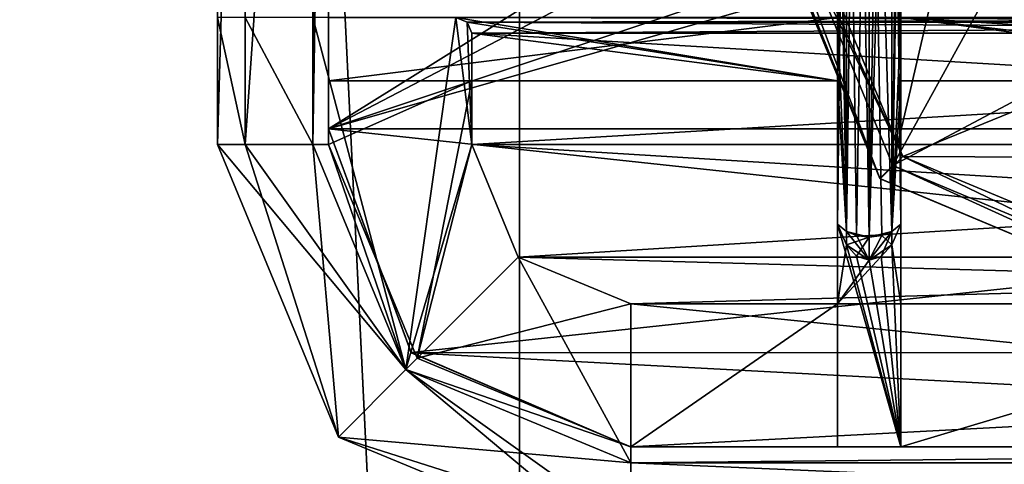
# Model space of a CAD drawing. Units: millimetres. Extents: x -128 to 1472, y -114 to 686.
# Drawn here: x -44 to -13, y -15 to -1 of the extents above; entities that cross this region are included whole.
import ezdxf

# ---------------------------------------------------------------- set-up
doc = ezdxf.new("R2010")
doc.units = ezdxf.units.MM
doc.header["$LTSCALE"] = 41.718519
for name, color, linetype in [('1166', 7, 'CONTINUOUS'), ('1173', 7, 'CONTINUOUS'), ('1174', 7, 'CONTINUOUS'), ('1175', 7, 'CONTINUOUS'), ('1180', 7, 'CONTINUOUS'), ('1181', 7, 'CONTINUOUS'), ('1182', 7, 'CONTINUOUS'), ('1207', 7, 'CONTINUOUS'), ('1210', 7, 'CONTINUOUS'), ('1214', 7, 'CONTINUOUS'), ('1215', 7, 'CONTINUOUS'), ('1216', 7, 'CONTINUOUS'), ('1217', 7, 'CONTINUOUS'), ('1218', 7, 'CONTINUOUS'), ('1219', 7, 'CONTINUOUS'), ('1220', 7, 'CONTINUOUS'), ('1221', 7, 'CONTINUOUS'), ('1222', 7, 'CONTINUOUS'), ('1229', 7, 'CONTINUOUS'), ('1230', 7, 'CONTINUOUS'), ('1232', 7, 'CONTINUOUS'), ('1314', 7, 'CONTINUOUS'), ('1315', 7, 'CONTINUOUS'), ('1316', 7, 'CONTINUOUS'), ('1317', 7, 'CONTINUOUS'), ('1318', 7, 'CONTINUOUS'), ('1319', 7, 'CONTINUOUS'), ('1320', 7, 'CONTINUOUS'), ('1321', 7, 'CONTINUOUS'), ('1323', 7, 'CONTINUOUS'), ('1324', 7, 'CONTINUOUS'), ('1325', 7, 'CONTINUOUS'), ('1330', 7, 'CONTINUOUS'), ('1331', 7, 'CONTINUOUS'), ('1333', 7, 'CONTINUOUS'), ('1334', 7, 'CONTINUOUS'), ('1335', 7, 'CONTINUOUS'), ('1336', 7, 'CONTINUOUS'), ('1337', 7, 'CONTINUOUS'), ('1338', 7, 'CONTINUOUS'), ('1348', 7, 'CONTINUOUS'), ('7373', 7, 'CONTINUOUS'), ('7376', 7, 'CONTINUOUS'), ('7377', 7, 'CONTINUOUS'), ('7378', 7, 'CONTINUOUS'), ('7379', 7, 'CONTINUOUS'), ('8153', 7, 'CONTINUOUS'), ('8170', 7, 'CONTINUOUS'), ('906', 7, 'CONTINUOUS'), ('916', 7, 'CONTINUOUS'), ('925', 7, 'CONTINUOUS'), ('928', 7, 'CONTINUOUS'), ('935', 7, 'CONTINUOUS'), ('936', 7, 'CONTINUOUS'), ('937', 7, 'CONTINUOUS'), ('938', 7, 'CONTINUOUS'), ('963', 7, 'CONTINUOUS'), ('964', 7, 'CONTINUOUS'), ('965', 7, 'CONTINUOUS')]:
    doc.layers.add(name, color=color, linetype=linetype)

msp = doc.modelspace()

# ---------------------------------------------------------------- linework, layer by layer
at = {"layer": '1166', "linetype": 'Continuous'}
for points in [[(-34.5, 25.5, -315.5), (-34.146, 25.354, -315.5), (-34.5, -5, -315.5), (-34.5, 25.5, -315.5)], [(-34.146, 25.354, -315.5), (-34, 25, -315.5), (-34.5, -5, -315.5), (-34.146, 25.354, -315.5)], [(-34, 25, -315.5), (-34, -5, -315.5), (-34.5, -5, -315.5), (-34, 25, -315.5)], [(-34.5, -5, -315.5), (-34, -5, -315.5), (-31.571, -12.071, -315.5), (-34.5, -5, -315.5)], [(-34, -5, -315.5), (-31.217, -11.717, -315.5), (-31.571, -12.071, -315.5), (-34, -5, -315.5)], [(-31.217, -11.717, -315.5), (-24.5, -14.5, -315.5), (-31.571, -12.071, -315.5), (-31.217, -11.717, -315.5)], [(-31.571, -12.071, -315.5), (-24.5, -14.5, -315.5), (-24.5, -15, -315.5), (-31.571, -12.071, -315.5)], [(-24.5, -14.5, -315.5), (24.5, -14.5, -315.5), (-24.5, -15, -315.5), (-24.5, -14.5, -315.5)], [(-24.5, -15, -315.5), (24.5, -14.5, -315.5), (24.5, -15, -315.5), (-24.5, -15, -315.5)]]:
    msp.add_3dface(points, dxfattribs=at)
at = {"layer": '1173', "linetype": 'Continuous'}
for points in [[(-24.5, -15, -315.5), (24.5, -15, -315.5), (24.5, -17.121, -314.621), (-24.5, -15, -315.5)], [(-24.5, -15, -315.5), (24.5, -17.121, -314.621), (-24.5, -17.121, -314.621), (-24.5, -15, -315.5)]]:
    msp.add_3dface(points, dxfattribs=at)
at = {"layer": '1174', "linetype": 'Continuous'}
for points in [[(-36.621, -5, -314.621), (-31.571, -12.071, -315.5), (-37.5, -5, -312.5), (-36.621, -5, -314.621)], [(-37.5, -5, -312.5), (-31.571, -12.071, -315.5), (-33.692, -14.192, -312.5), (-37.5, -5, -312.5)], [(-34.5, -5, -315.5), (-31.571, -12.071, -315.5), (-36.621, -5, -314.621), (-34.5, -5, -315.5)], [(-31.571, -12.071, -315.5), (-24.5, -15, -315.5), (-33.692, -14.192, -312.5), (-31.571, -12.071, -315.5)], [(-24.5, -15, -315.5), (-24.5, -17.121, -314.621), (-33.692, -14.192, -312.5), (-24.5, -15, -315.5)], [(-24.5, -17.121, -314.621), (-24.5, -18, -312.5), (-33.692, -14.192, -312.5), (-24.5, -17.121, -314.621)]]:
    msp.add_3dface(points, dxfattribs=at)
at = {"layer": '1175', "linetype": 'Continuous'}
for points in [[(-36.621, -5, -314.621), (-37.5, -5, -312.5), (-36.621, 25.5, -314.621), (-36.621, -5, -314.621)], [(-37.5, -5, -312.5), (-37.5, 25.5, -312.5), (-36.621, 25.5, -314.621), (-37.5, -5, -312.5)], [(-34.5, 25.5, -315.5), (-34.5, -5, -315.5), (-36.621, -5, -314.621), (-34.5, 25.5, -315.5)], [(-34.5, 25.5, -315.5), (-36.621, -5, -314.621), (-36.621, 25.5, -314.621), (-34.5, 25.5, -315.5)]]:
    msp.add_3dface(points, dxfattribs=at)
at = {"layer": '1180', "linetype": 'Continuous'}
for points in [[(-34, -5, -315.5), (-34, 25, -315.5), (-34, -3, -313), (-34, -5, -315.5)], [(-34, -3, -313), (-34, 25, -315.5), (-34, -1, -313), (-34, -3, -313)], [(-34, -5, -288.5), (-34, -5, -315.5), (-34, -3, -313), (-34, -5, -288.5)], [(-34, -3, -288.5), (-34, -5, -288.5), (-34, -3, -313), (-34, -3, -288.5)]]:
    msp.add_3dface(points, dxfattribs=at)
at = {"layer": '1181', "linetype": 'Continuous'}
for points in [[(-31.217, -11.717, -315.5), (-34, -5, -315.5), (-31.217, -11.717, -288.5), (-31.217, -11.717, -315.5)], [(-34, -5, -315.5), (-34, -5, -288.5), (-31.217, -11.717, -288.5), (-34, -5, -315.5)], [(-24.5, -14.5, -315.5), (-31.217, -11.717, -315.5), (-24.5, -14.5, -288.5), (-24.5, -14.5, -315.5)], [(-24.5, -14.5, -288.5), (-31.217, -11.717, -315.5), (-31.217, -11.717, -288.5), (-24.5, -14.5, -288.5)]]:
    msp.add_3dface(points, dxfattribs=at)
at = {"layer": '1182', "linetype": 'Continuous'}
for points in [[(24.5, -14.5, -315.5), (-24.5, -14.5, -315.5), (18, -14.5, -313), (24.5, -14.5, -315.5)], [(-24.5, -14.5, -315.5), (-24.5, -14.5, -288.5), (-18, -14.5, -288.5), (-24.5, -14.5, -315.5)], [(1, -14.5, -313), (-24.5, -14.5, -315.5), (-1, -14.5, -313), (1, -14.5, -313)], [(-24.5, -14.5, -315.5), (1, -14.5, -313), (16, -14.5, -313), (-24.5, -14.5, -315.5)], [(-1, -14.5, -313), (-24.5, -14.5, -315.5), (-16, -14.5, -313), (-1, -14.5, -313)], [(-16, -14.5, -313), (-24.5, -14.5, -315.5), (-18, -14.5, -313), (-16, -14.5, -313)], [(-18, -14.5, -313), (-24.5, -14.5, -315.5), (-18, -14.5, -288.5), (-18, -14.5, -313)], [(18, -14.5, -313), (-24.5, -14.5, -315.5), (16, -14.5, -313), (18, -14.5, -313)], [(-1, -14.5, -288.5), (-1, -14.5, -313), (-16, -14.5, -313), (-1, -14.5, -288.5)], [(-16, -14.5, -288.5), (-1, -14.5, -288.5), (-16, -14.5, -313), (-16, -14.5, -288.5)]]:
    msp.add_3dface(points, dxfattribs=at)
at = {"layer": '1207', "linetype": 'Continuous'}
for points in [[(-34.5, -5, -285.5), (-31.571, -12.071, -285.5), (-34.5, -1, -285.5), (-34.5, -5, -285.5)], [(-34.5, -1, -285.5), (-31.571, -12.071, -285.5), (-30, -1, -285.5), (-34.5, -1, -285.5)], [(-30, -1, -285.5), (-31.571, -12.071, -285.5), (-29.5, -5, -285.5), (-30, -1, -285.5)], [(-29.646, -1.146, -285.5), (-30, -1, -285.5), (-29.5, -5, -285.5), (-29.646, -1.146, -285.5)], [(-29.5, -1.5, -285.5), (-29.646, -1.146, -285.5), (-29.5, -5, -285.5), (-29.5, -1.5, -285.5)], [(-29.5, -5, -285.5), (-31.571, -12.071, -285.5), (-28.035, -8.535, -285.5), (-29.5, -5, -285.5)], [(-31.571, -12.071, -285.5), (-24.5, -15, -285.5), (-28.035, -8.535, -285.5), (-31.571, -12.071, -285.5)], [(-28.035, -8.535, -285.5), (-24.5, -15, -285.5), (-24.5, -10, -285.5), (-28.035, -8.535, -285.5)], [(-24.5, -15, -285.5), (24.5, -15, -285.5), (-24.5, -10, -285.5), (-24.5, -15, -285.5)], [(-24.5, -10, -285.5), (24.5, -15, -285.5), (24.5, -10, -285.5), (-24.5, -10, -285.5)]]:
    msp.add_3dface(points, dxfattribs=at)
at = {"layer": '1210', "linetype": 'Continuous'}
for points in [[(-24.5, -10, -285.5), (24.5, -10, -285.5), (-18, -10, -288), (-24.5, -10, -285.5)], [(-24.5, -10, -288.5), (-24.5, -10, -285.5), (-18, -10, -288), (-24.5, -10, -288.5)], [(-18, -10, -288.5), (-24.5, -10, -288.5), (-18, -10, -288), (-18, -10, -288.5)], [(-18, -10, -288), (24.5, -10, -285.5), (-16, -10, -288), (-18, -10, -288)], [(-16, -10, -288), (24.5, -10, -285.5), (-16, -10, -288.5), (-16, -10, -288)], [(-16, -10, -288.5), (24.5, -10, -285.5), (-1, -10, -288), (-16, -10, -288.5)], [(-1, -10, -288.5), (-16, -10, -288.5), (-1, -10, -288), (-1, -10, -288.5)]]:
    msp.add_3dface(points, dxfattribs=at)
at = {"layer": '1214', "linetype": 'Continuous'}
for points in [[(-1, -1, -288), (-16, -1, -288), (-1, -3, -288), (-1, -1, -288)], [(-1, -3, -288), (-16, -1, -288), (-16, -3, -288), (-1, -3, -288)]]:
    msp.add_3dface(points, dxfattribs=at)
at = {"layer": '1215', "linetype": 'Continuous'}
for points in [[(-16.289, 15.733, -287.5), (-16.289, -7.733, -287.5), (-16, 15.5, -288), (-16.289, 15.733, -287.5)], [(-16.289, -7.733, -287.5), (-16, 11.5, -288), (-16, 15.5, -288), (-16.289, -7.733, -287.5)], [(-16, 9.5, -288), (-16, 11.5, -288), (-16.289, -7.733, -287.5), (-16, 9.5, -288)], [(-16, -1, -288), (-16, 9.5, -288), (-16.289, -7.733, -287.5), (-16, -1, -288)], [(-16, -3, -288), (-16, -1, -288), (-16.289, -7.733, -287.5), (-16, -3, -288)], [(-16, -7.5, -288), (-16, -3, -288), (-16.289, -7.733, -287.5), (-16, -7.5, -288)]]:
    msp.add_3dface(points, dxfattribs=at)
at = {"layer": '1216', "linetype": 'Continuous'}
for points in [[(-16, -10, -288.5), (-16, -14.5, -313), (-16, -3, -288), (-16, -10, -288.5)], [(-16, -3, -288), (-16, -14.5, -313), (-16, -7.5, -313), (-16, -3, -288)], [(-16, -10, -288.5), (-16, -3, -288), (-16, -7.5, -288), (-16, -10, -288.5)], [(-16, -3, -313), (-16, -3, -288), (-16, -7.5, -313), (-16, -3, -313)], [(-16, -10, -288), (-16, -10, -288.5), (-16, -7.5, -288), (-16, -10, -288)], [(-16, -14.5, -288.5), (-16, -14.5, -313), (-16, -10, -288.5), (-16, -14.5, -288.5)]]:
    msp.add_3dface(points, dxfattribs=at)
at = {"layer": '1217', "linetype": 'Continuous'}
for points in [[(-16, -3, -313), (-16, -7.5, -313), (-16.289, 15.733, -313.5), (-16, -3, -313)], [(-16, -1, -313), (-16, -3, -313), (-16.289, 15.733, -313.5), (-16, -1, -313)], [(-16.289, 15.733, -313.5), (-16, -7.5, -313), (-16.289, -7.733, -313.5), (-16.289, 15.733, -313.5)]]:
    msp.add_3dface(points, dxfattribs=at)
at = {"layer": '1218', "linetype": 'Continuous'}
msp.add_3dface([(-16.289, -7.733, -313.5), (-16, -7.5, -313), (-16.289, -8.153, -313), (-16.289, -7.733, -313.5)], dxfattribs=at)
at = {"layer": '1219', "linetype": 'Continuous'}
for points in [[(-17.711, -8.153, -313), (-17.711, -7.733, -313.5), (-17.002, -7.905, -313.869), (-17.711, -8.153, -313)], [(-16.289, -7.733, -313.5), (-17, -8.635, -313), (-17.002, -7.905, -313.869), (-16.289, -7.733, -313.5)], [(-17, -8.635, -313), (-16.289, -7.733, -313.5), (-16.622, -8.522, -313), (-17, -8.635, -313)], [(-16.289, -7.733, -313.5), (-16.289, -8.153, -313), (-16.622, -8.522, -313), (-16.289, -7.733, -313.5)], [(-17.4, -8.508, -313), (-17.711, -8.153, -313), (-17.002, -7.905, -313.869), (-17.4, -8.508, -313)], [(-17, -8.635, -313), (-17.4, -8.508, -313), (-17.002, -7.905, -313.869), (-17, -8.635, -313)]]:
    msp.add_3dface(points, dxfattribs=at)
at = {"layer": '1220', "linetype": 'Continuous'}
msp.add_3dface([(-17.711, -7.733, -313.5), (-17.711, -8.153, -313), (-18, -7.5, -313), (-17.711, -7.733, -313.5)], dxfattribs=at)
at = {"layer": '1221', "linetype": 'Continuous'}
for points in [[(-17.711, 15.733, -313.5), (-17.711, -7.733, -313.5), (-18, 15.5, -313), (-17.711, 15.733, -313.5)], [(-18, 15.5, -313), (-17.711, -7.733, -313.5), (-18, 11.5, -313), (-18, 15.5, -313)], [(-18, 11.5, -313), (-17.711, -7.733, -313.5), (-18, 9.5, -313), (-18, 11.5, -313)], [(-18, 9.5, -313), (-17.711, -7.733, -313.5), (-18, -1, -313), (-18, 9.5, -313)], [(-18, -1, -313), (-17.711, -7.733, -313.5), (-18, -3, -313), (-18, -1, -313)], [(-17.711, -7.733, -313.5), (-18, -7.5, -313), (-18, -3, -313), (-17.711, -7.733, -313.5)]]:
    msp.add_3dface(points, dxfattribs=at)
at = {"layer": '1222', "linetype": 'Continuous'}
for points in [[(-17.002, -7.905, -313.869), (-17.711, -7.733, -313.5), (-17.397, 15.861, -313.774), (-17.002, -7.905, -313.869)], [(-17.711, -7.733, -313.5), (-17.711, 15.733, -313.5), (-17.397, 15.861, -313.774), (-17.711, -7.733, -313.5)], [(-17, 15.905, -313.869), (-17.002, -7.905, -313.869), (-17.397, 15.861, -313.774), (-17, 15.905, -313.869)], [(-16.604, 15.861, -313.774), (-17.002, -7.905, -313.869), (-17, 15.905, -313.869), (-16.604, 15.861, -313.774)], [(-16.289, 15.733, -313.5), (-17.002, -7.905, -313.869), (-16.604, 15.861, -313.774), (-16.289, 15.733, -313.5)], [(-16.289, 15.733, -313.5), (-16.289, -7.733, -313.5), (-17.002, -7.905, -313.869), (-16.289, 15.733, -313.5)]]:
    msp.add_3dface(points, dxfattribs=at)
at = {"layer": '1229', "linetype": 'Continuous'}
for points in [[(16, -3, -313), (1, -3, -313), (-16, -1, -313), (16, -3, -313)], [(-16, -1, -313), (1, -3, -313), (-1, -3, -313), (-16, -1, -313)], [(16, -3, -313), (-16, -1, -313), (-1, -1, -313), (16, -3, -313)], [(-16, -3, -313), (-16, -1, -313), (-1, -3, -313), (-16, -3, -313)]]:
    msp.add_3dface(points, dxfattribs=at)
at = {"layer": '1230', "linetype": 'Continuous'}
for points in [[(-1, -3, -288), (-16, -3, -288), (-16, -3, -313), (-1, -3, -288)], [(-1, -3, -288), (-16, -3, -313), (-1, -3, -313), (-1, -3, -288)]]:
    msp.add_3dface(points, dxfattribs=at)
at = {"layer": '1232', "linetype": 'Continuous'}
for points in [[(-1, -14.5, -288.5), (-16, -14.5, -288.5), (-1, -10, -288.5), (-1, -14.5, -288.5)], [(-16, -14.5, -288.5), (-16, -10, -288.5), (-1, -10, -288.5), (-16, -14.5, -288.5)]]:
    msp.add_3dface(points, dxfattribs=at)
at = {"layer": '1314', "linetype": 'Continuous'}
for points in [[(-17.002, 15.905, -287.131), (-17.711, 15.733, -287.5), (-17.397, -7.861, -287.226), (-17.002, 15.905, -287.131)], [(-17, -7.905, -287.131), (-17.002, 15.905, -287.131), (-17.397, -7.861, -287.226), (-17, -7.905, -287.131)], [(-16.289, -7.733, -287.5), (-16.289, 15.733, -287.5), (-17.002, 15.905, -287.131), (-16.289, -7.733, -287.5)], [(-16.289, -7.733, -287.5), (-17.002, 15.905, -287.131), (-16.604, -7.861, -287.226), (-16.289, -7.733, -287.5)], [(-16.604, -7.861, -287.226), (-17.002, 15.905, -287.131), (-17, -7.905, -287.131), (-16.604, -7.861, -287.226)], [(-17.397, -7.861, -287.226), (-17.711, 15.733, -287.5), (-17.711, -7.733, -287.5), (-17.397, -7.861, -287.226)]]:
    msp.add_3dface(points, dxfattribs=at)
at = {"layer": '1315', "linetype": 'Continuous'}
for points in [[(-17.397, -7.861, -287.226), (-17.711, -7.733, -287.5), (-17, -8.635, -288), (-17.397, -7.861, -287.226)], [(-17, -8.635, -288), (-17.711, -7.733, -287.5), (-17.711, -8.153, -288), (-17, -8.635, -288)], [(-16.289, -7.733, -287.5), (-16.604, -7.861, -287.226), (-16.289, -8.153, -288), (-16.289, -7.733, -287.5)], [(-17, -7.905, -287.131), (-17.397, -7.861, -287.226), (-17, -8.635, -288), (-17, -7.905, -287.131)], [(-16.604, -7.861, -287.226), (-17, -7.905, -287.131), (-17, -8.635, -288), (-16.604, -7.861, -287.226)], [(-16.289, -8.153, -288), (-16.604, -7.861, -287.226), (-17, -8.635, -288), (-16.289, -8.153, -288)]]:
    msp.add_3dface(points, dxfattribs=at)
at = {"layer": '1316', "linetype": 'Continuous'}
for points in [[(-18, -10, -288), (-17.711, -8.153, -288), (-18, -7.5, -288), (-18, -10, -288)], [(-16, -10, -288), (-16, -7.5, -288), (-16.289, -8.153, -288), (-16, -10, -288)], [(-18, -10, -288), (-16, -10, -288), (-16.289, -8.153, -288), (-18, -10, -288)], [(-18, -10, -288), (-16.289, -8.153, -288), (-17, -8.635, -288), (-18, -10, -288)], [(-18, -10, -288), (-17, -8.635, -288), (-17.711, -8.153, -288), (-18, -10, -288)]]:
    msp.add_3dface(points, dxfattribs=at)
at = {"layer": '1317', "linetype": 'Continuous'}
msp.add_3dface([(-17.711, -8.153, -288), (-17.711, -7.733, -287.5), (-18, -7.5, -288), (-17.711, -8.153, -288)], dxfattribs=at)
at = {"layer": '1318', "linetype": 'Continuous'}
for points in [[(-17.711, -7.733, -287.5), (-17.711, 15.733, -287.5), (-18, -7.5, -288), (-17.711, -7.733, -287.5)], [(-18, -7.5, -288), (-17.711, 15.733, -287.5), (-18, -3, -288), (-18, -7.5, -288)], [(-17.711, 15.733, -287.5), (-18, -1, -288), (-18, -3, -288), (-17.711, 15.733, -287.5)]]:
    msp.add_3dface(points, dxfattribs=at)
at = {"layer": '1319', "linetype": 'Continuous'}
for points in [[(-18, -3, -288), (-18, -1, -288), (-30, -1, -288), (-18, -3, -288)], [(-29.646, -1.146, -288), (-18, -3, -288), (-30, -1, -288), (-29.646, -1.146, -288)], [(-29.5, -1.5, -288), (-18, -3, -288), (-29.646, -1.146, -288), (-29.5, -1.5, -288)], [(-18, -3, -288), (-29.5, -1.5, -288), (-29.5, -3, -288), (-18, -3, -288)]]:
    msp.add_3dface(points, dxfattribs=at)
at = {"layer": '1320', "linetype": 'Continuous'}
for points in [[(-29.5, -1.5, -285.5), (-29.5, -5, -285.5), (-29.5, -1.5, -288), (-29.5, -1.5, -285.5)], [(-29.5, -1.5, -288), (-29.5, -5, -285.5), (-29.5, -3, -288), (-29.5, -1.5, -288)], [(-29.5, -3, -288), (-29.5, -5, -285.5), (-29.5, -3, -288.5), (-29.5, -3, -288)], [(-29.5, -3, -288.5), (-29.5, -5, -285.5), (-29.5, -5, -288.5), (-29.5, -3, -288.5)]]:
    msp.add_3dface(points, dxfattribs=at)
at = {"layer": '1321', "linetype": 'Continuous'}
for points in [[(-30, -1, -285.5), (-29.646, -1.146, -285.5), (-30, -1, -288), (-30, -1, -285.5)], [(-29.646, -1.146, -285.5), (-29.646, -1.146, -288), (-30, -1, -288), (-29.646, -1.146, -285.5)], [(-29.646, -1.146, -285.5), (-29.5, -1.5, -285.5), (-29.646, -1.146, -288), (-29.646, -1.146, -285.5)], [(-29.5, -1.5, -285.5), (-29.5, -1.5, -288), (-29.646, -1.146, -288), (-29.5, -1.5, -285.5)]]:
    msp.add_3dface(points, dxfattribs=at)
at = {"layer": '1323', "linetype": 'Continuous'}
for points in [[(-36.621, -1, -286.379), (-37.5, -1, -288.5), (-36.621, -5, -286.379), (-36.621, -1, -286.379)], [(-36.621, -5, -286.379), (-37.5, -1, -288.5), (-37.5, -5, -288.5), (-36.621, -5, -286.379)], [(-34.5, -5, -285.5), (-34.5, -1, -285.5), (-36.621, -1, -286.379), (-34.5, -5, -285.5)], [(-34.5, -5, -285.5), (-36.621, -1, -286.379), (-36.621, -5, -286.379), (-34.5, -5, -285.5)]]:
    msp.add_3dface(points, dxfattribs=at)
at = {"layer": '1324', "linetype": 'Continuous'}
for points in [[(-36.621, -5, -286.379), (-37.5, -5, -288.5), (-33.692, -14.192, -288.5), (-36.621, -5, -286.379)], [(-34.5, -5, -285.5), (-36.621, -5, -286.379), (-33.692, -14.192, -288.5), (-34.5, -5, -285.5)], [(-31.571, -12.071, -285.5), (-34.5, -5, -285.5), (-33.692, -14.192, -288.5), (-31.571, -12.071, -285.5)], [(-24.5, -18, -288.5), (-31.571, -12.071, -285.5), (-33.692, -14.192, -288.5), (-24.5, -18, -288.5)], [(-24.5, -15, -285.5), (-31.571, -12.071, -285.5), (-24.5, -17.121, -286.379), (-24.5, -15, -285.5)], [(-24.5, -17.121, -286.379), (-31.571, -12.071, -285.5), (-24.5, -18, -288.5), (-24.5, -17.121, -286.379)]]:
    msp.add_3dface(points, dxfattribs=at)
at = {"layer": '1325', "linetype": 'Continuous'}
for points in [[(24.5, -15, -285.5), (-24.5, -15, -285.5), (-24.5, -17.121, -286.379), (24.5, -15, -285.5)], [(24.5, -15, -285.5), (-24.5, -17.121, -286.379), (24.5, -17.121, -286.379), (24.5, -15, -285.5)]]:
    msp.add_3dface(points, dxfattribs=at)
at = {"layer": '1330', "linetype": 'Continuous'}
for points in [[(-37.5, -5, -312.5), (-33.692, -14.192, -312.5), (-37.5, -5, -288.5), (-37.5, -5, -312.5)], [(-37.5, -5, -288.5), (-33.692, -14.192, -312.5), (-33.692, -14.192, -288.5), (-37.5, -5, -288.5)], [(-33.692, -14.192, -312.5), (-24.5, -18, -312.5), (-33.692, -14.192, -288.5), (-33.692, -14.192, -312.5)], [(-24.5, -18, -312.5), (-24.5, -18, -288.5), (-33.692, -14.192, -288.5), (-24.5, -18, -312.5)]]:
    msp.add_3dface(points, dxfattribs=at)
at = {"layer": '1331', "linetype": 'Continuous'}
for points in [[(-37.5, 25.5, -312.5), (-37.5, -5, -312.5), (-37.5, 25.5, -312.228), (-37.5, 25.5, -312.5)], [(-37.5, 25.5, -312.228), (-37.5, -5, -312.5), (-37.5, 25.455, -312.021), (-37.5, 25.5, -312.228)], [(-37.5, -5, -312.5), (-37.5, 25.328, -311.85), (-37.5, 25.455, -312.021), (-37.5, -5, -312.5)], [(-37.5, 25.328, -311.85), (-37.5, -5, -312.5), (-37.5, -0.828, -289.15), (-37.5, 25.328, -311.85)], [(-37.5, -0.828, -289.15), (-37.5, -5, -312.5), (-37.5, -0.955, -288.979), (-37.5, -0.828, -289.15)], [(-37.5, -5, -312.5), (-37.5, -1, -288.772), (-37.5, -0.955, -288.979), (-37.5, -5, -312.5)], [(-37.5, -5, -312.5), (-37.5, -1, -288.5), (-37.5, -1, -288.772), (-37.5, -5, -312.5)], [(-37.5, -1, -288.5), (-37.5, -5, -312.5), (-37.5, -5, -288.5), (-37.5, -1, -288.5)]]:
    msp.add_3dface(points, dxfattribs=at)
at = {"layer": '1333', "linetype": 'Continuous'}
for points in [[(-34, -3, -313), (-34, -1, -313), (-18, -1, -313), (-34, -3, -313)], [(-34, -3, -313), (-18, -1, -313), (-18, -3, -313), (-34, -3, -313)]]:
    msp.add_3dface(points, dxfattribs=at)
at = {"layer": '1334', "linetype": 'Continuous'}
for points in [[(-34, -3, -288.5), (-34, -3, -313), (-29.5, -3, -288.5), (-34, -3, -288.5)], [(-34, -3, -313), (-18, -3, -313), (-18, -3, -288), (-34, -3, -313)], [(-34, -3, -313), (-18, -3, -288), (-29.5, -3, -288.5), (-34, -3, -313)], [(-18, -3, -288), (-29.5, -3, -288), (-29.5, -3, -288.5), (-18, -3, -288)]]:
    msp.add_3dface(points, dxfattribs=at)
at = {"layer": '1335', "linetype": 'Continuous'}
for points in [[(-34, -5, -288.5), (-34, -3, -288.5), (-29.5, -3, -288.5), (-34, -5, -288.5)], [(-31.217, -11.717, -288.5), (-34, -5, -288.5), (-29.5, -3, -288.5), (-31.217, -11.717, -288.5)], [(-31.217, -11.717, -288.5), (-29.5, -3, -288.5), (-29.5, -5, -288.5), (-31.217, -11.717, -288.5)], [(-31.217, -11.717, -288.5), (-29.5, -5, -288.5), (-28.035, -8.535, -288.5), (-31.217, -11.717, -288.5)], [(-24.5, -10, -288.5), (-31.217, -11.717, -288.5), (-28.035, -8.535, -288.5), (-24.5, -10, -288.5)], [(-24.5, -14.5, -288.5), (-31.217, -11.717, -288.5), (-24.5, -10, -288.5), (-24.5, -14.5, -288.5)], [(-18, -14.5, -288.5), (-24.5, -14.5, -288.5), (-18, -10, -288.5), (-18, -14.5, -288.5)], [(-24.5, -14.5, -288.5), (-24.5, -10, -288.5), (-18, -10, -288.5), (-24.5, -14.5, -288.5)]]:
    msp.add_3dface(points, dxfattribs=at)
at = {"layer": '1336', "linetype": 'Continuous'}
for points in [[(-18, -14.5, -288.5), (-18, -10, -288.5), (-18, -3, -313), (-18, -14.5, -288.5)], [(-18, -7.5, -313), (-18, -14.5, -288.5), (-18, -3, -313), (-18, -7.5, -313)], [(-18, -10, -288.5), (-18, -10, -288), (-18, -3, -313), (-18, -10, -288.5)], [(-18, -3, -313), (-18, -10, -288), (-18, -7.5, -288), (-18, -3, -313)], [(-18, -3, -313), (-18, -7.5, -288), (-18, -3, -288), (-18, -3, -313)], [(-18, -14.5, -313), (-18, -14.5, -288.5), (-18, -7.5, -313), (-18, -14.5, -313)]]:
    msp.add_3dface(points, dxfattribs=at)
at = {"layer": '1337', "linetype": 'Continuous'}
for points in [[(-16, -14.5, -313), (-18, -14.5, -313), (-18, -7.5, -313), (-16, -14.5, -313)], [(-17.711, -8.153, -313), (-16, -14.5, -313), (-18, -7.5, -313), (-17.711, -8.153, -313)], [(-16, -7.5, -313), (-16, -14.5, -313), (-16.289, -8.153, -313), (-16, -7.5, -313)], [(-16, -14.5, -313), (-17.711, -8.153, -313), (-17.4, -8.508, -313), (-16, -14.5, -313)], [(-16.289, -8.153, -313), (-16, -14.5, -313), (-16.622, -8.522, -313), (-16.289, -8.153, -313)], [(-16, -14.5, -313), (-17.4, -8.508, -313), (-17, -8.635, -313), (-16, -14.5, -313)], [(-16, -14.5, -313), (-17, -8.635, -313), (-16.622, -8.522, -313), (-16, -14.5, -313)]]:
    msp.add_3dface(points, dxfattribs=at)
at = {"layer": '1338', "linetype": 'Continuous'}
for points in [[(-29.5, -5, -285.5), (-28.035, -8.535, -285.5), (-29.5, -5, -288.5), (-29.5, -5, -285.5)], [(-29.5, -5, -288.5), (-28.035, -8.535, -285.5), (-28.035, -8.535, -288.5), (-29.5, -5, -288.5)], [(-28.035, -8.535, -285.5), (-24.5, -10, -285.5), (-28.035, -8.535, -288.5), (-28.035, -8.535, -285.5)], [(-24.5, -10, -285.5), (-24.5, -10, -288.5), (-28.035, -8.535, -288.5), (-24.5, -10, -285.5)]]:
    msp.add_3dface(points, dxfattribs=at)
at = {"layer": '1348', "linetype": 'Continuous'}
msp.add_3dface([(-16, -7.5, -288), (-16.289, -7.733, -287.5), (-16.289, -8.153, -288), (-16, -7.5, -288)], dxfattribs=at)
at = {"layer": '7373', "color": 18, "linetype": 'Continuous'}
for points in [[(-15.941, -5.378, -324), (-22.5, 10.493, -324), (22.499, 10.288, -324), (-15.941, -5.378, -324)], [(15.793, -5.525, -324), (-15.941, -5.378, -324), (22.499, 10.288, -324), (15.793, -5.525, -324)], [(-0.062, -12, -324), (-15.941, -5.378, -324), (15.793, -5.525, -324), (-0.062, -12, -324)]]:
    msp.add_3dface(points, dxfattribs=at)
at = {"layer": '7376', "color": 18, "linetype": 'Continuous'}
for points in [[(-23.5, 10.5, -322.144), (-23.5, 10.5, -323), (-16.656, -6.078, -323), (-23.5, 10.5, -322.144)], [(-23.5, 10.5, -322.144), (-16.656, -6.078, -323), (-16.668, -6.066, -322.144), (-23.5, 10.5, -322.144)], [(-16.668, -6.066, -322.144), (-16.656, -6.078, -323), (-0.145, -13, -322.144), (-16.668, -6.066, -322.144)], [(-16.656, -6.078, -323), (-0.111, -13, -323), (-0.145, -13, -322.144), (-16.656, -6.078, -323)]]:
    msp.add_3dface(points, dxfattribs=at)
at = {"layer": '7377', "color": 18, "linetype": 'Continuous'}
for points in [[(-15.941, -5.378, -324), (-23.5, 10.5, -323), (-23.207, 10.5, -323.707), (-15.941, -5.378, -324)], [(-23.5, 10.5, -323), (-15.941, -5.378, -324), (-16.656, -6.078, -323), (-23.5, 10.5, -323)], [(-22.5, 10.493, -324), (-15.941, -5.378, -324), (-23.207, 10.5, -323.707), (-22.5, 10.493, -324)], [(-15.941, -5.378, -324), (-0.111, -13, -323), (-16.656, -6.078, -323), (-15.941, -5.378, -324)], [(-15.941, -5.378, -324), (-0.062, -12, -324), (-0.111, -13, -323), (-15.941, -5.378, -324)]]:
    msp.add_3dface(points, dxfattribs=at)
at = {"layer": '7378', "color": 18, "linetype": 'Continuous'}
for points in [[(-23.5, 10.5, -322.144), (-16.668, -6.066, -322.144), (-23.341, 10.5, -321.603), (-23.5, 10.5, -322.144)], [(-16.668, -6.066, -322.144), (-22.914, 10.5, -321.234), (-23.341, 10.5, -321.603), (-16.668, -6.066, -322.144)], [(-22.914, 10.5, -321.234), (-16.668, -6.066, -322.144), (-16.252, -5.653, -321.234), (-22.914, 10.5, -321.234)], [(-16.668, -6.066, -322.144), (-0.145, -13, -322.144), (-16.252, -5.653, -321.234), (-16.668, -6.066, -322.144)], [(-16.252, -5.653, -321.234), (-0.145, -13, -322.144), (-0.141, -12.413, -321.234), (-16.252, -5.653, -321.234)]]:
    msp.add_3dface(points, dxfattribs=at)
at = {"layer": '7379', "color": 18, "linetype": 'Continuous'}
for points in [[(-22.914, 10.5, -321.234), (-16.252, -5.653, -321.234), (-12.5, 10.5, -316.5), (-22.914, 10.5, -321.234)], [(-12.5, 10.5, -316.5), (-16.252, -5.653, -321.234), (-10.811, 4.225, -316.5), (-12.5, 10.5, -316.5)], [(-10.811, 4.225, -316.5), (-16.252, -5.653, -321.234), (-6.243, -0.329, -316.5), (-10.811, 4.225, -316.5)], [(-16.252, -5.653, -321.234), (-0.141, -12.413, -321.234), (-6.243, -0.329, -316.5), (-16.252, -5.653, -321.234)]]:
    msp.add_3dface(points, dxfattribs=at)
at = {"layer": '8153', "linetype": 'Continuous'}
for points in [[(-28, -94.5, 299), (-58.619, -88.409, 299), (-28, 665.5, 299), (-28, -94.5, 299)], [(-28, 665.5, 299), (-58.619, -88.409, 299), (-58.616, 659.41, 299), (-28, 665.5, 299)], [(672, -94.5, 299), (-28, -94.5, 299), (672, 665.5, 299), (672, -94.5, 299)], [(672, 665.5, 299), (-28, -94.5, 299), (-28, 665.5, 299), (672, 665.5, 299)]]:
    msp.add_3dface(points, dxfattribs=at)
at = {"layer": '8170', "linetype": 'Continuous'}
for points in [[(-28, -114.5, 324), (-28, 685.5, 324), (-66.274, 677.886, 324), (-28, -114.5, 324)], [(-28, 685.5, 324), (-28, -114.5, 324), (672, -114.5, 324), (-28, 685.5, 324)], [(672, 685.5, 324), (-28, 685.5, 324), (672, -114.5, 324), (672, 685.5, 324)], [(-66.27, -106.887, 324), (-28, -114.5, 324), (-66.274, 677.886, 324), (-66.27, -106.887, 324)]]:
    msp.add_3dface(points, dxfattribs=at)
at = {"layer": '906', "color": 61, "linetype": 'Continuous'}
for points in [[(-34, -4.5, -315.5), (-34, 25, -315.5), (-2.623, 5.953, -315.5), (-34, -4.5, -315.5)], [(34, -4.5, -315.5), (-34, -4.5, -315.5), (-2.623, 5.953, -315.5), (34, -4.5, -315.5)], [(-31.403, -11.54, -315.5), (-34, -4.5, -315.5), (31.407, -11.537, -315.5), (-31.403, -11.54, -315.5)], [(31.407, -11.537, -315.5), (-34, -4.5, -315.5), (34, -4.5, -315.5), (31.407, -11.537, -315.5)], [(24.513, -14.5, -315.5), (-31.403, -11.54, -315.5), (31.407, -11.537, -315.5), (24.513, -14.5, -315.5)], [(-24.513, -14.5, -315.5), (-31.403, -11.54, -315.5), (24.513, -14.5, -315.5), (-24.513, -14.5, -315.5)]]:
    msp.add_3dface(points, dxfattribs=at)
at = {"layer": '916', "color": 61, "linetype": 'Continuous'}
for points in [[(-34, 25, -313.5), (-34, -4.5, -313.5), (-2.623, 15.047, -313.5), (-34, 25, -313.5)], [(-34, -4.5, -313.5), (-5.25, 10.5, -313.5), (-2.623, 15.047, -313.5), (-34, -4.5, -313.5)], [(-5.25, 10.5, -313.5), (-34, -4.5, -313.5), (-2.626, 5.954, -313.5), (-5.25, 10.5, -313.5)], [(-2.626, 5.954, -313.5), (-34, -4.5, -313.5), (2.623, 5.953, -313.5), (-2.626, 5.954, -313.5)], [(-34, -4.5, -313.5), (34, -4.5, -313.5), (2.623, 5.953, -313.5), (-34, -4.5, -313.5)], [(-31.407, -11.537, -313.5), (34, -4.5, -313.5), (-34, -4.5, -313.5), (-31.407, -11.537, -313.5)], [(31.403, -11.54, -313.5), (34, -4.5, -313.5), (-31.407, -11.537, -313.5), (31.403, -11.54, -313.5)], [(-24.513, -14.5, -313.5), (31.403, -11.54, -313.5), (-31.407, -11.537, -313.5), (-24.513, -14.5, -313.5)], [(24.513, -14.5, -313.5), (31.403, -11.54, -313.5), (-24.513, -14.5, -313.5), (24.513, -14.5, -313.5)]]:
    msp.add_3dface(points, dxfattribs=at)
at = {"layer": '925', "color": 61, "linetype": 'Continuous'}
for points in [[(30, -1, -285.5), (-30, -1, -285.5), (-29.646, -1.146, -285.5), (30, -1, -285.5)], [(29.646, -1.146, -285.5), (30, -1, -285.5), (-29.646, -1.146, -285.5), (29.646, -1.146, -285.5)], [(-29.5, -1.5, -285.5), (29.646, -1.146, -285.5), (-29.646, -1.146, -285.5), (-29.5, -1.5, -285.5)], [(29.5, -1.5, -285.5), (29.646, -1.146, -285.5), (-29.5, -1.5, -285.5), (29.5, -1.5, -285.5)], [(29.5, -5, -285.5), (29.5, -1.5, -285.5), (-29.5, -5, -285.5), (29.5, -5, -285.5)], [(-29.5, -5, -285.5), (29.5, -1.5, -285.5), (-29.5, -1.5, -285.5), (-29.5, -5, -285.5)], [(-28.036, -8.535, -285.5), (29.5, -5, -285.5), (-29.5, -5, -285.5), (-28.036, -8.535, -285.5)], [(28.035, -8.536, -285.5), (29.5, -5, -285.5), (-28.036, -8.535, -285.5), (28.035, -8.536, -285.5)], [(-24.5, -10, -285.5), (28.035, -8.536, -285.5), (-28.036, -8.535, -285.5), (-24.5, -10, -285.5)], [(24.5, -10, -285.5), (28.035, -8.536, -285.5), (-24.5, -10, -285.5), (24.5, -10, -285.5)]]:
    msp.add_3dface(points, dxfattribs=at)
at = {"layer": '928', "color": 61, "linetype": 'Continuous'}
for points in [[(-30, -1, -287.5), (30, -1, -287.5), (29.646, -1.146, -287.5), (-30, -1, -287.5)], [(-29.646, -1.146, -287.5), (-30, -1, -287.5), (29.646, -1.146, -287.5), (-29.646, -1.146, -287.5)], [(-29.5, -1.5, -287.5), (-29.646, -1.146, -287.5), (29.5, -1.5, -287.5), (-29.5, -1.5, -287.5)], [(29.5, -1.5, -287.5), (-29.646, -1.146, -287.5), (29.646, -1.146, -287.5), (29.5, -1.5, -287.5)], [(-29.5, -5, -287.5), (-29.5, -1.5, -287.5), (29.5, -5, -287.5), (-29.5, -5, -287.5)], [(29.5, -5, -287.5), (-29.5, -1.5, -287.5), (29.5, -1.5, -287.5), (29.5, -5, -287.5)], [(-28.035, -8.536, -287.5), (-29.5, -5, -287.5), (28.036, -8.535, -287.5), (-28.035, -8.536, -287.5)], [(28.036, -8.535, -287.5), (-29.5, -5, -287.5), (29.5, -5, -287.5), (28.036, -8.535, -287.5)], [(24.5, -10, -287.5), (-28.035, -8.536, -287.5), (28.036, -8.535, -287.5), (24.5, -10, -287.5)], [(-24.5, -10, -287.5), (-28.035, -8.536, -287.5), (24.5, -10, -287.5), (-24.5, -10, -287.5)]]:
    msp.add_3dface(points, dxfattribs=at)
at = {"layer": '935', "color": 61, "linetype": 'Continuous'}
for points in [[(-30, -1, -285.5), (-30, -1, -287.5), (-29.646, -1.146, -287.5), (-30, -1, -285.5)], [(-29.646, -1.146, -285.5), (-30, -1, -285.5), (-29.646, -1.146, -287.5), (-29.646, -1.146, -285.5)], [(-29.5, -1.5, -285.5), (-29.646, -1.146, -285.5), (-29.5, -1.5, -287.5), (-29.5, -1.5, -285.5)], [(-29.646, -1.146, -285.5), (-29.646, -1.146, -287.5), (-29.5, -1.5, -287.5), (-29.646, -1.146, -285.5)]]:
    msp.add_3dface(points, dxfattribs=at)
at = {"layer": '936', "color": 61, "linetype": 'Continuous'}
for points in [[(-29.5, -5, -285.5), (-29.5, -1.5, -285.5), (-29.5, -5, -287.5), (-29.5, -5, -285.5)], [(-29.5, -1.5, -285.5), (-29.5, -1.5, -287.5), (-29.5, -5, -287.5), (-29.5, -1.5, -285.5)]]:
    msp.add_3dface(points, dxfattribs=at)
at = {"layer": '937', "color": 61, "linetype": 'Continuous'}
for points in [[(-28.036, -8.535, -285.5), (-29.5, -5, -285.5), (-28.035, -8.536, -287.5), (-28.036, -8.535, -285.5)], [(-29.5, -5, -285.5), (-29.5, -5, -287.5), (-28.035, -8.536, -287.5), (-29.5, -5, -285.5)], [(-24.5, -10, -285.5), (-28.036, -8.535, -285.5), (-24.5, -10, -287.5), (-24.5, -10, -285.5)], [(-28.036, -8.535, -285.5), (-28.035, -8.536, -287.5), (-24.5, -10, -287.5), (-28.036, -8.535, -285.5)]]:
    msp.add_3dface(points, dxfattribs=at)
at = {"layer": '938', "color": 61, "linetype": 'Continuous'}
for points in [[(24.5, -10, -285.5), (-24.5, -10, -285.5), (24.5, -10, -287.5), (24.5, -10, -285.5)], [(-24.5, -10, -285.5), (-24.5, -10, -287.5), (24.5, -10, -287.5), (-24.5, -10, -285.5)]]:
    msp.add_3dface(points, dxfattribs=at)
at = {"layer": '963', "color": 61, "linetype": 'Continuous'}
for points in [[(-24.513, -14.5, -315.5), (24.513, -14.5, -315.5), (-24.513, -14.5, -313.5), (-24.513, -14.5, -315.5)], [(24.513, -14.5, -315.5), (24.513, -14.5, -313.5), (-24.513, -14.5, -313.5), (24.513, -14.5, -315.5)]]:
    msp.add_3dface(points, dxfattribs=at)
at = {"layer": '964', "color": 61, "linetype": 'Continuous'}
for points in [[(-34, -4.5, -315.5), (-31.403, -11.54, -315.5), (-34, -4.5, -313.5), (-34, -4.5, -315.5)], [(-31.403, -11.54, -315.5), (-31.407, -11.537, -313.5), (-34, -4.5, -313.5), (-31.403, -11.54, -315.5)], [(-31.403, -11.54, -315.5), (-24.513, -14.5, -315.5), (-31.407, -11.537, -313.5), (-31.403, -11.54, -315.5)], [(-24.513, -14.5, -315.5), (-24.513, -14.5, -313.5), (-31.407, -11.537, -313.5), (-24.513, -14.5, -315.5)]]:
    msp.add_3dface(points, dxfattribs=at)
at = {"layer": '965', "color": 61, "linetype": 'Continuous'}
for points in [[(-34, 25, -315.5), (-34, -4.5, -315.5), (-34, 25, -313.5), (-34, 25, -315.5)], [(-34, -4.5, -315.5), (-34, -4.5, -313.5), (-34, 25, -313.5), (-34, -4.5, -315.5)]]:
    msp.add_3dface(points, dxfattribs=at)

doc.saveas('drawing.dxf')
